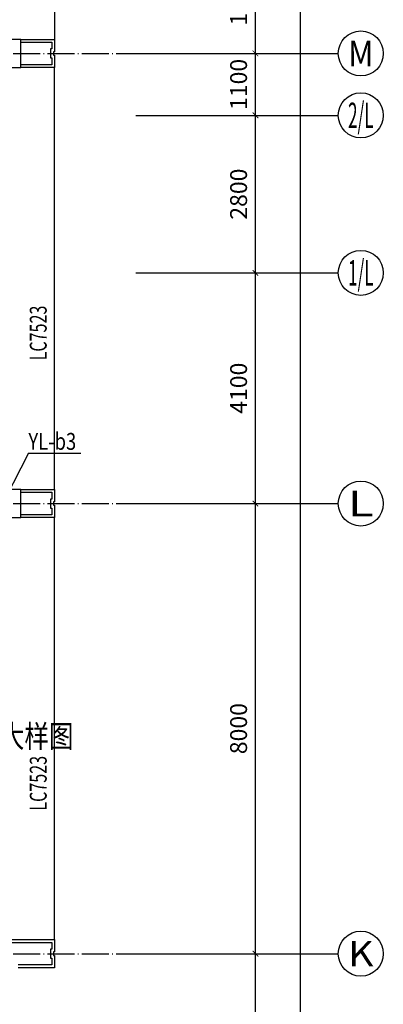
# Model space of a CAD drawing. Extents: x 18068 to 1940219, y -654575 to 301498.
# Drawn here: x 1157340 to 1163803, y -573068 to -555568 of the extents above; entities that cross this region are included whole.
import ezdxf
from ezdxf.enums import TextEntityAlignment as Align

# ---------------------------------------------------------------- set-up
doc = ezdxf.new("R2010")
doc.units = 0
doc.header["$LTSCALE"] = 200
doc.header["$MEASUREMENT"] = 0
doc.linetypes.add('ACAD_ISO04W100', pattern=[30.5, 24, -3, 0.5, -3])
doc.linetypes.add('DASHED', pattern=[0.75, 0.5, -0.25])
doc.layers.get('0').update_dxf_attribs({"linetype": 'CONTINUOUS'})
doc.layers.get('Defpoints').update_dxf_attribs({"linetype": 'CONTINUOUS'})
for name, color, linetype in [('AXIS_TEXT', 7, 'CONTINUOUS'), ('DOTE', 252, 'ACAD_ISO04W100'), ('Pub_dim', 3, 'CONTINUOUS'), ('W-立管', 7, 'CONTINUOUS'), ('W-雨水', 4, 'DASHED'), ('Window_text', 7, 'CONTINUOUS'), ('外包', 142, 'CONTINUOUS')]:
    doc.layers.add(name, color=color, linetype=linetype)
doc.styles.add('_TCH_AXIS', font='romans.shx', dxfattribs={"width": 0.7, "height": 350, "bigfont": 'hztxt.shx'})
doc.styles.add('COMPLEX', font='COMPLEX')
doc.styles.add('DIM_FONT', font='SIMPLEX.shx', dxfattribs={"width": 0.8, "bigfont": 'hzdx.shx'})
doc.styles.add('hztxt', font='hzs.shx', dxfattribs={"width": 0.7, "bigfont": 'hztxt.shx'})
doc.styles.add('xxq', font='rs5.shx', dxfattribs={"width": 0.8, "bigfont": 'hztxt.shx'})
doc.dimstyles.new('DIMN', dxfattribs={"dimtxt": 300, "dimasz": 100, "dimexe": 250, "dimexo": 300, "dimgap": 150, "dimtad": 1, "dimdec": 0, "dimzin": 0, "dimdsep": 46, "dimtxsty": 'DIM_FONT', "dimblk": 'ARCHTICK', "dimcen": 0.09, "dimclrt": 7, "dimazin": 2, "dimtfac": 1, "dimtdec": 0, "dimtix": 1, "dimtmove": 2, "dimatfit": 3, "dimfxl": 1, "dimtolj": 1, "dimtzin": 0, "dimarcsym": 0})

# ---------------------------------------------------------------- blocks, each defined once
blk = doc.blocks.new('waiqiang-333')
at = {"layer": 'Window_text', "style": 'hztxt', "width": 0.7}
for p in [(1441250, 86004), (1441250, 78001)]:
    blk.add_text('LC7523', height=300, rotation=90, dxfattribs=at).set_placement(p)
blk = doc.blocks.new('_ArchTick')
at = {"color": 0, "linetype": 'ByBlock', "const_width": 0.15}
blk.add_lwpolyline([(-0.5, -0.5), (0.5, 0.5)], dxfattribs=at)
blk = doc.blocks.new('*D1234')
at = {"layer": 'Defpoints', "color": 0, "transparency": 16777216}
for p in [(1159909, -547268), (1162331, -547268), (1159909, -613868)]:
    blk.add_point(p, dxfattribs=at)
at = {"layer": 'Pub_dim', "color": 0, "lineweight": -2, "transparency": 16777216}
for p, q in [((1160209, -547268), (1162581, -547268)), ((1162331, -613868), (1162331, -547268)), ((1160209, -613868), (1162581, -613868))]:
    blk.add_line(p, q, dxfattribs=at)
at = {"layer": 'Pub_dim', "color": 0, "lineweight": -2, "transparency": 16777216, "xscale": 100, "yscale": 100, "zscale": 100}
for p, rotation in [((1162331, -547268), 90), ((1162331, -613868), 270)]:
    blk.add_blockref('_ArchTick', p, dxfattribs=dict(at, rotation=rotation))
at = {"layer": 'Pub_dim', "color": 7, "transparency": 16777216, "insert": (1162031, -580568), "char_height": 300, "attachment_point": 5, "rotation": 90, "style": 'DIM_FONT'}
blk.add_mtext('\\A1;66600', dxfattribs=at)
blk = doc.blocks.new('_AXISO')
blk.add_circle((0, 0), 0.5)
at = {"layer": 'AXIS_TEXT', "style": 'COMPLEX', "width": 1.041667}
blk.add_attdef('A', text='', height=0.56, dxfattribs=at).set_placement((-0.25, -0.28), (0.25, -0.28), align=Align.FIT)
blk = doc.blocks.new('*D1273')
at = {"layer": 'Defpoints', "color": 0, "transparency": 16777216}
for p in [(1159105, -572168), (1161531, -572168), (1159105, -575468)]:
    blk.add_point(p, dxfattribs=at)
at = {"layer": 'Pub_dim', "color": 0, "lineweight": -2, "transparency": 16777216}
for p, q in [((1159405, -572168), (1161781, -572168)), ((1161531, -575468), (1161531, -572168)), ((1159405, -575468), (1161781, -575468))]:
    blk.add_line(p, q, dxfattribs=at)
at = {"layer": 'Pub_dim', "color": 0, "lineweight": -2, "transparency": 16777216, "xscale": 100, "yscale": 100, "zscale": 100}
for p, rotation in [((1161531, -572168), 90), ((1161531, -575468), 270)]:
    blk.add_blockref('_ArchTick', p, dxfattribs=dict(at, rotation=rotation))
at = {"layer": 'Pub_dim', "color": 7, "transparency": 16777216, "insert": (1161231, -573818), "char_height": 300, "attachment_point": 5, "rotation": 90, "style": 'DIM_FONT'}
blk.add_mtext('\\A1;3300', dxfattribs=at)
blk = doc.blocks.new('*D1274')
at = {"layer": 'Defpoints', "color": 0, "transparency": 16777216}
for p in [(1159105, -564168), (1161531, -564168), (1159105, -572168)]:
    blk.add_point(p, dxfattribs=at)
at = {"layer": 'Pub_dim', "color": 0, "lineweight": -2, "transparency": 16777216}
for p, q in [((1159405, -564168), (1161781, -564168)), ((1161531, -572168), (1161531, -564168)), ((1159405, -572168), (1161781, -572168))]:
    blk.add_line(p, q, dxfattribs=at)
at = {"layer": 'Pub_dim', "color": 0, "lineweight": -2, "transparency": 16777216, "xscale": 100, "yscale": 100, "zscale": 100}
for p, rotation in [((1161531, -564168), 90), ((1161531, -572168), 270)]:
    blk.add_blockref('_ArchTick', p, dxfattribs=dict(at, rotation=rotation))
at = {"layer": 'Pub_dim', "color": 7, "transparency": 16777216, "insert": (1161231, -568168), "char_height": 300, "attachment_point": 5, "rotation": 90, "style": 'DIM_FONT'}
blk.add_mtext('\\A1;8000', dxfattribs=at)
blk = doc.blocks.new('*D1275')
at = {"layer": 'Defpoints', "color": 0, "transparency": 16777216}
for p in [(1159105, -560068), (1161531, -560068), (1159105, -564168)]:
    blk.add_point(p, dxfattribs=at)
at = {"layer": 'Pub_dim', "color": 0, "lineweight": -2, "transparency": 16777216}
for p, q in [((1159405, -560068), (1161781, -560068)), ((1161531, -564168), (1161531, -560068)), ((1159405, -564168), (1161781, -564168))]:
    blk.add_line(p, q, dxfattribs=at)
at = {"layer": 'Pub_dim', "color": 0, "lineweight": -2, "transparency": 16777216, "xscale": 100, "yscale": 100, "zscale": 100}
for p, rotation in [((1161531, -560068), 90), ((1161531, -564168), 270)]:
    blk.add_blockref('_ArchTick', p, dxfattribs=dict(at, rotation=rotation))
at = {"layer": 'Pub_dim', "color": 7, "transparency": 16777216, "insert": (1161231, -562118), "char_height": 300, "attachment_point": 5, "rotation": 90, "style": 'DIM_FONT'}
blk.add_mtext('\\A1;4100', dxfattribs=at)
blk = doc.blocks.new('*D1276')
at = {"layer": 'Defpoints', "color": 0, "transparency": 16777216}
for p in [(1159105, -557268), (1161531, -557268), (1159105, -560068)]:
    blk.add_point(p, dxfattribs=at)
at = {"layer": 'Pub_dim', "color": 0, "lineweight": -2, "transparency": 16777216}
for p, q in [((1159405, -557268), (1161781, -557268)), ((1161531, -560068), (1161531, -557268)), ((1159405, -560068), (1161781, -560068))]:
    blk.add_line(p, q, dxfattribs=at)
at = {"layer": 'Pub_dim', "color": 0, "lineweight": -2, "transparency": 16777216, "xscale": 100, "yscale": 100, "zscale": 100}
for p, rotation in [((1161531, -557268), 90), ((1161531, -560068), 270)]:
    blk.add_blockref('_ArchTick', p, dxfattribs=dict(at, rotation=rotation))
at = {"layer": 'Pub_dim', "color": 7, "transparency": 16777216, "insert": (1161231, -558668), "char_height": 300, "attachment_point": 5, "rotation": 90, "style": 'DIM_FONT'}
blk.add_mtext('\\A1;2800', dxfattribs=at)
blk = doc.blocks.new('*D1277')
at = {"layer": 'Defpoints', "color": 0, "transparency": 16777216}
for p in [(1159105, -556168), (1161531, -556168), (1159105, -557268)]:
    blk.add_point(p, dxfattribs=at)
at = {"layer": 'Pub_dim', "color": 0, "lineweight": -2, "transparency": 16777216}
for p, q in [((1159405, -556168), (1161781, -556168)), ((1161531, -557268), (1161531, -556168)), ((1159405, -557268), (1161781, -557268))]:
    blk.add_line(p, q, dxfattribs=at)
at = {"layer": 'Pub_dim', "color": 0, "lineweight": -2, "transparency": 16777216, "xscale": 100, "yscale": 100, "zscale": 100}
for p, rotation in [((1161531, -556168), 90), ((1161531, -557268), 270)]:
    blk.add_blockref('_ArchTick', p, dxfattribs=dict(at, rotation=rotation))
at = {"layer": 'Pub_dim', "color": 7, "transparency": 16777216, "insert": (1161231, -556718), "char_height": 300, "attachment_point": 5, "rotation": 90, "style": 'DIM_FONT'}
blk.add_mtext('\\A1;1100', dxfattribs=at)
blk = doc.blocks.new('*D1278')
at = {"layer": 'Defpoints', "color": 0, "transparency": 16777216}
for p in [(1159105, -554268), (1161531, -554268), (1159105, -556168)]:
    blk.add_point(p, dxfattribs=at)
at = {"layer": 'Pub_dim', "color": 0, "lineweight": -2, "transparency": 16777216}
for p, q in [((1159405, -554268), (1161781, -554268)), ((1161531, -556168), (1161531, -554268)), ((1159405, -556168), (1161781, -556168))]:
    blk.add_line(p, q, dxfattribs=at)
at = {"layer": 'Pub_dim', "color": 0, "lineweight": -2, "transparency": 16777216, "xscale": 100, "yscale": 100, "zscale": 100}
for p, rotation in [((1161531, -554268), 90), ((1161531, -556168), 270)]:
    blk.add_blockref('_ArchTick', p, dxfattribs=dict(at, rotation=rotation))
at = {"layer": 'Pub_dim', "color": 7, "transparency": 16777216, "insert": (1161231, -555218), "char_height": 300, "attachment_point": 5, "rotation": 90, "style": 'DIM_FONT'}
blk.add_mtext('\\A1;1900', dxfattribs=at)

msp = doc.modelspace()

# ---------------------------------------------------------------- linework, layer by layer
at = {"layer": 'DOTE', "ltscale": 0.1}
for p, q in [((1087684.995, -556167.783), (1160569.852, -556167.783)), ((1087684.995, -564167.783), (1160569.852, -564167.783)), ((1087684.995, -572167.783), (1160569.852, -572167.783))]:
    msp.add_line(p, q, dxfattribs=at)
at = {"layer": 'Pub_dim'}
for p, q in [((1161003.451, -556167.783), (1163003.451, -556167.783)), ((1161003.451, -557267.783), (1163003.451, -557267.783)), ((1161003.451, -560067.783), (1163003.451, -560067.783)), ((1161003.451, -564167.783), (1163003.451, -564167.783)), ((1161003.451, -572167.783), (1163003.451, -572167.783))]:
    msp.add_line(p, q, dxfattribs=at)
at = {"layer": 'W-雨水', "linetype": 'Continuous'}
for q in [(1156795.739, -564636.467), (1158424.328, -563269.774)]:
    msp.add_line((1157496.441, -563269.774), q, dxfattribs=at)
at = {"layer": '外包', "linetype": 'Continuous'}
for p, q in [((1157960.231, -548417.783), (1157960.231, -555917.783)), ((1157960.231, -563917.783), (1157960.231, -556417.783)), ((1157960.231, -571917.783), (1157960.231, -564417.783)), ((1157960.231, -571917.783), (1157960.231, -564417.783))]:
    msp.add_line(p, q, dxfattribs=at)
at = {"layer": '外包', "color": 6, "linetype": 'Continuous'}
for points in [[(1157160.231, -555917.783), (1157160.231, -556417.783), (1157360.231, -556417.783), (1157360.231, -555917.783)], [(1157160.231, -563917.783), (1157160.231, -564417.783), (1157360.231, -564417.783), (1157360.231, -563917.783)]]:
    msp.add_lwpolyline(points, close=True, dxfattribs=at)
for points in [[(1157360.231, -555917.783), (1157960.231, -555917.783), (1157960.231, -556137.783), (1157940.231, -556137.783), (1157940.231, -556197.783), (1157960.231, -556197.783), (1157960.231, -556417.783), (1157360.231, -556417.783)], [(1157360.231, -555967.783), (1157910.231, -555967.783), (1157910.231, -556087.783), (1157890.231, -556087.783), (1157890.231, -556247.783), (1157910.231, -556247.783), (1157910.231, -556367.783), (1157360.231, -556367.783)], [(1157360.231, -563917.783), (1157960.231, -563917.783), (1157960.231, -564137.783), (1157940.231, -564137.783), (1157940.231, -564197.783), (1157960.231, -564197.783), (1157960.231, -564417.783), (1157360.231, -564417.783)], [(1157360.231, -563967.783), (1157910.231, -563967.783), (1157910.231, -564087.783), (1157890.231, -564087.783), (1157890.231, -564247.783), (1157910.231, -564247.783), (1157910.231, -564367.783), (1157360.231, -564367.783)], [(1157160.231, -571917.783), (1157960.231, -571917.783), (1157960.231, -572137.783), (1157940.231, -572137.783), (1157940.231, -572197.783), (1157960.231, -572197.783), (1157960.231, -572417.783), (1157310.231, -572417.783)], [(1157160.231, -571917.783), (1157960.231, -571917.783), (1157960.231, -572137.783), (1157940.231, -572137.783), (1157940.231, -572197.783), (1157960.231, -572197.783), (1157960.231, -572417.783), (1157310.231, -572417.783)], [(1157160.231, -571967.783), (1157910.231, -571967.783), (1157910.231, -572087.783), (1157890.231, -572087.783), (1157890.231, -572247.783), (1157910.231, -572247.783), (1157910.231, -572367.783), (1157310.231, -572367.783)], [(1157160.231, -571967.783), (1157910.231, -571967.783), (1157910.231, -572087.783), (1157890.231, -572087.783), (1157890.231, -572247.783), (1157910.231, -572247.783), (1157910.231, -572367.783), (1157310.231, -572367.783)]]:
    msp.add_lwpolyline(points, dxfattribs=at)

# ---------------------------------------------------------------- block references
at = {"layer": 'Pub_dim'}
ref = msp.add_blockref('_AXISO', (1163403.451, -556167.783), dxfattribs=dict(at, xscale=800, yscale=800, zscale=800))
ref.add_attrib('A', 'M', dxfattribs={"layer": 'AXIS_TEXT', "height": 452.548, "style": '_TCH_AXIS', "width": 1.25}).set_placement((1163177.176, -556394.057), (1163629.725, -556394.057), align=Align.FIT)
ref = msp.add_blockref('_AXISO', (1163403.451, -557267.783), dxfattribs=dict(at, xscale=800, yscale=800, zscale=800))
ref.add_attrib('A', '2/L', dxfattribs={"layer": 'AXIS_TEXT', "height": 452.5483, "style": '_TCH_AXIS', "width": 0.508475}).set_placement((1163177.176, -557494.057), (1163629.725, -557494.057), align=Align.FIT)
ref = msp.add_blockref('_AXISO', (1163403.451, -560067.783), dxfattribs=dict(at, xscale=800, yscale=800, zscale=800))
ref.add_attrib('A', '1/L', dxfattribs={"layer": 'AXIS_TEXT', "height": 452.5483, "style": '_TCH_AXIS', "width": 0.508475}).set_placement((1163177.176, -560294.057), (1163629.725, -560294.057), align=Align.FIT)
ref = msp.add_blockref('_AXISO', (1163403.451, -564167.783), dxfattribs=dict(at, xscale=800, yscale=800, zscale=800))
ref.add_attrib('A', 'L', dxfattribs={"layer": 'AXIS_TEXT', "height": 452.548, "style": '_TCH_AXIS', "width": 1.764706}).set_placement((1163177.176, -564394.057), (1163629.725, -564394.057), align=Align.FIT)
ref = msp.add_blockref('_AXISO', (1163403.451, -572167.783), dxfattribs=dict(at, xscale=800, yscale=800, zscale=800))
ref.add_attrib('A', 'K', dxfattribs={"layer": 'AXIS_TEXT', "height": 452.548, "style": '_TCH_AXIS', "width": 1.428571}).set_placement((1163177.176, -572394.057), (1163629.725, -572394.057), align=Align.FIT)
at = {"layer": '外包'}
msp.add_blockref('waiqiang-333', (-283430.124, -647627.714), dxfattribs=at)

# ---------------------------------------------------------------- texts
at = {"layer": 'W-立管', "color": 71, "style": 'xxq', "width": 0.8}
msp.add_text('详见2#卫生间标准层大样图', height=400, dxfattribs=at).set_placement((1153010.533, -568504.717))
at = {"layer": 'W-雨水', "linetype": 'Continuous', "style": 'xxq', "width": 0.8}
msp.add_text('YL-b3', height=300, dxfattribs=at).set_placement((1157495.55, -563212.666))

# ---------------------------------------------------------------- dimensions: what is measured, and where the dimension line sits
at = {"layer": 'Pub_dim'}
for p1, p2, distance, picture, middle in [((1159909.216, -613867.783), (1159909.216, -547267.783), -2421.923, '*D1234', (1162031.139, -580567.783)), ((1159105.006, -556167.783), (1159105.006, -554267.783), -2426.133, '*D1278', (1161231.139, -555217.783)), ((1159105.006, -557267.783), (1159105.006, -556167.783), -2426.133, '*D1277', (1161231.139, -556717.783)), ((1159105.006, -560067.783), (1159105.006, -557267.783), -2426.133, '*D1276', (1161231.139, -558667.783)), ((1159105.006, -564167.783), (1159105.006, -560067.783), -2426.133, '*D1275', (1161231.139, -562117.783)), ((1159105.006, -572167.783), (1159105.006, -564167.783), -2426.133, '*D1274', (1161231.139, -568167.783)), ((1159105.006, -575467.783), (1159105.006, -572167.783), -2426.133, '*D1273', (1161231.139, -573817.783))]:
    dim = msp.add_aligned_dim(p1=p1, p2=p2, distance=distance, dimstyle='DIMN', dxfattribs=at)
    dim.commit()
    dim.dimension.update_dxf_attribs({"geometry": picture, "text_midpoint": middle})

doc.saveas('drawing.dxf')
